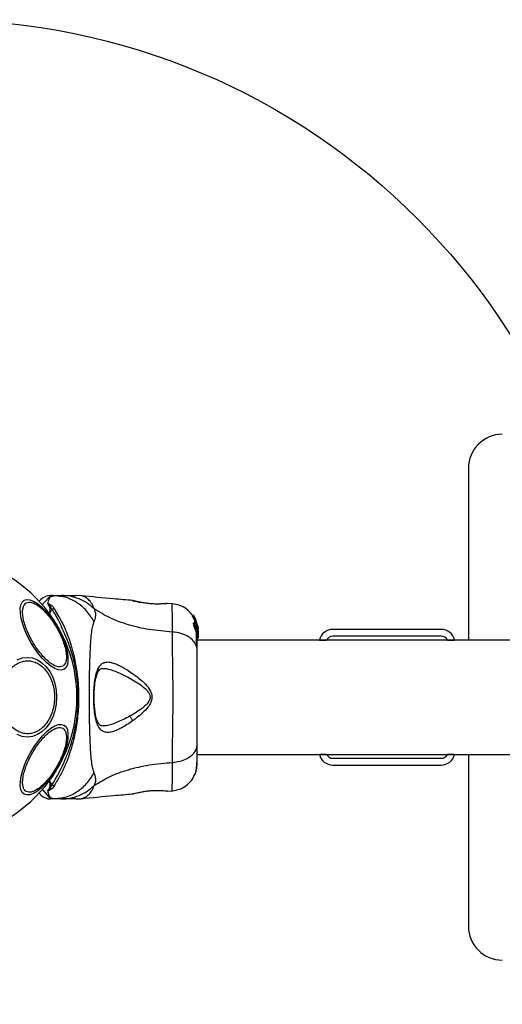
# Model space of a CAD drawing. Units: millimetres. Extents: x 17536 to 21419, y 42413 to 45574.
# Drawn here: x 19103 to 19245, y 43903 to 44193 of the extents above; entities that cross this region are included whole.
import ezdxf

# ---------------------------------------------------------------- set-up
doc = ezdxf.new("R2010")
doc.units = ezdxf.units.MM
doc.header["$LTSCALE"] = 200
doc.layers.add('OTWORY_MONTAŻOWE', color=1, linetype='Continuous')

msp = doc.modelspace()

# ---------------------------------------------------------------- linework, layer by layer
at = {"color": 7, "linetype": 'Continuous', "lineweight": 25}
for p, q in [((19112.27, 44023.2), (19111.7, 44023.2)), ((19112.27, 44023.2), (19114.89, 44023.2)), ((19120.78, 44023.11), (19119.13, 44023.2)), ((19135.86, 44021.69), (19135.93, 44021.67)), ((19135.99, 44021.66), (19135.86, 44021.69)), ((19145.68, 44020.79), (19145.86, 44020.81)), ((19146.05, 44020.85), (19146.04, 44020.85)), ((19146.23, 44020.85), (19146.04, 44020.85)), ((19147.66, 44020.75), (19146.23, 44020.86)), ((19153.91, 44017.28), (19153.55, 44017.28)), ((19153.55, 44017.28), (19153.55, 44017.28)), ((19153.57, 44017.07), (19153.55, 44017.28)), ((19153.55, 44017.28), (19153.91, 44017.28)), ((19153.94, 44017.07), (19153.57, 44017.07)), ((19153.91, 44017.28), (19153.94, 44017.07)), ((19154.32, 44015.17), (19153.95, 44015.17)), ((19154.28, 44016.67), (19153.97, 44017.19)), ((19154.21, 44015.39), (19154.25, 44015.5)), ((19154.55, 44015.39), (19154.21, 44015.39)), ((19154.38, 44015.35), (19154.24, 44015.69)), ((19154.24, 44015.69), (19154.58, 44015.69)), ((19154.59, 44015.5), (19154.25, 44015.5)), ((19154.25, 44015.5), (19154.25, 44015.5)), ((19154.25, 44015.5), (19154.59, 44015.5)), ((19154.25, 44015.28), (19154.59, 44015.28)), ((19154.36, 44016.38), (19154.34, 44016.55)), ((19154.52, 44016.21), (19154.37, 44016.44)), ((19154.37, 44016.44), (19154.37, 44016.43)), ((19154.61, 44015.93), (19154.54, 44015.93)), ((19154.59, 44015.5), (19154.55, 44015.39)), ((19154.65, 44015.86), (19154.57, 44016.09)), ((19154.58, 44015.69), (19154.83, 44014.87)), ((19154.59, 44015.5), (19154.59, 44015.5)), ((19154.59, 44015.28), (19155.12, 44013.54)), ((19154.6, 44015.9), (19154.61, 44015.91)), ((19155.12, 44014.09), (19154.62, 44015.74)), ((19155.12, 44013.78), (19154.63, 44015.41)), ((19155.15, 44014.06), (19155.12, 44014.32)), ((19155.14, 44014.22), (19155.12, 44014.31)), ((19155.12, 44014.27), (19155.18, 44013.91)), ((19155.25, 44013.1), (19155.12, 44014.09)), ((19155.12, 44013.54), (19155.12, 44013.78)), ((19155.27, 44012.24), (19155.12, 44013.78)), ((19155.12, 44013.54), (19155.16, 44013.11)), ((19155.12, 44013.39), (19155.12, 44013.02)), ((19155.12, 44012.49), (19155.12, 44012.06)), ((19155.21, 44013.76), (19155.14, 44014.22)), ((19155.25, 44012.17), (19155.27, 44011.99)), ((19155.27, 44012.74), (19155.27, 44012.4)), ((19155.27, 44012.24), (19155.27, 44011.99)), ((19226.92, 44013.2), (19194.92, 44013.2)), ((19154.95, 44011.47), (19155.26, 44011.47)), ((19155.27, 44010.71), (19154.97, 44010.71)), ((19154.97, 44010.63), (19155.27, 44010.63)), ((19800.87, 44010.05), (19154.97, 44010.05)), ((19155.27, 44011.99), (19155.27, 44010.71)), ((19155.27, 44010.63), (19155.27, 44010.71)), ((19191.01, 44010.05), (19193.11, 44010.05)), ((19226.92, 44011.2), (19194.92, 44011.2)), ((19228.73, 44010.05), (19230.83, 44010.05)), ((19154.97, 43976.35), (19801.13, 43976.35)), ((19193.11, 43976.35), (19191.01, 43976.35)), ((19194.92, 43975.2), (19226.92, 43975.2)), ((19230.83, 43976.35), (19228.73, 43976.35)), ((19194.92, 43973.2), (19226.92, 43973.2)), ((19146.24, 43965.54), (19147.66, 43965.65)), ((19112.27, 43963.2), (19111.7, 43963.2)), ((19114.89, 43963.2), (19112.27, 43963.2)), ((19113.19, 43963.33), (19113.92, 43963.32)), ((19119.13, 43963.2), (19120.78, 43963.29)), ((19135.99, 43964.74), (19135.86, 43964.71)), ((19146.23, 43965.54), (19146.04, 43965.55))]:
    msp.add_line(p, q, dxfattribs=at)
at = {"color": 1, "linetype": 'Continuous', "lineweight": 25}
for p, q in [((19146.16, 44020.85), (19146.23, 44020.85)), ((19154.42, 44016.21), (19154.52, 44016.21)), ((19154.47, 44016.09), (19154.57, 44016.09))]:
    msp.add_line(p, q, dxfattribs=at)
at = {"color": 7, "linetype": 'Continuous', "lineweight": 25, "flags": 128}
for points in [[(19103.93, 44021.78), (19104.7, 44022.02), (19105.62, 44021.94), (19106.67, 44021.54), (19107.81, 44020.85), (19109.01, 44019.87), (19110.24, 44018.64), (19111.46, 44017.2), (19112.62, 44015.59), (19113.7, 44013.86), (19114.66, 44012.06), (19115.47, 44010.24), (19116.11, 44008.47), (19116.56, 44006.79), (19116.81, 44005.26), (19116.84, 44003.92), (19116.66, 44002.82), (19116.27, 44001.98), (19115.68, 44001.44), (19114.91, 44001.2), (19113.99, 44001.28), (19112.95, 44001.68), (19111.8, 44002.37), (19110.6, 44003.35), (19109.37, 44004.58), (19108.16, 44006.02), (19106.99, 44007.63), (19105.91, 44009.36), (19104.95, 44011.16), (19104.14, 44012.98), (19103.5, 44014.75), (19103.05, 44016.43), (19102.81, 44017.96), (19102.77, 44019.3), (19102.96, 44020.4), (19103.35, 44021.24), (19103.93, 44021.78)], [(19101.88, 44004.24), (19103.34, 44004.77), (19104.84, 44004.94), (19106.35, 44004.77), (19107.81, 44004.24), (19109.17, 44003.37), (19110.41, 44002.2), (19111.48, 44000.75), (19112.34, 43999.07), (19112.98, 43997.22), (19113.37, 43995.24), (19113.5, 43993.2), (19113.37, 43991.16), (19112.98, 43989.18), (19112.34, 43987.33), (19111.48, 43985.65), (19110.41, 43984.2), (19109.17, 43983.03), (19107.81, 43982.16), (19106.35, 43981.63), (19104.84, 43981.45), (19103.34, 43981.63), (19101.88, 43982.16)], [(19115.68, 43984.96), (19116.27, 43984.42), (19116.66, 43983.58), (19116.84, 43982.47), (19116.81, 43981.14), (19116.56, 43979.61), (19116.11, 43977.93), (19115.47, 43976.16), (19114.66, 43974.34), (19113.7, 43972.54), (19112.62, 43970.81), (19111.46, 43969.2), (19110.24, 43967.76), (19109.01, 43966.53), (19107.81, 43965.55), (19106.67, 43964.86), (19105.62, 43964.46), (19104.7, 43964.38), (19103.93, 43964.62), (19103.35, 43965.16), (19102.96, 43966), (19102.77, 43967.1), (19102.81, 43968.44), (19103.05, 43969.97), (19103.5, 43971.65), (19104.14, 43973.42), (19104.95, 43975.24), (19105.91, 43977.04), (19106.99, 43978.77), (19108.16, 43980.38), (19109.37, 43981.82), (19110.6, 43983.05), (19111.8, 43984.03), (19112.95, 43984.72), (19113.99, 43985.12), (19114.91, 43985.2), (19115.68, 43984.96)]]:
    msp.add_lwpolyline(points, dxfattribs=at)
at = {"color": 1, "linetype": 'Continuous', "lineweight": 25, "flags": 128}
for points in [[(19111.7, 44023.2), (19111.7, 44023.2), (19111.55, 44023.03), (19111.13, 44022.54), (19110.21, 44021.48), (19109.18, 44020.3)], [(19109.2, 43966.08), (19110.2, 43964.92), (19111.13, 43963.86), (19111.55, 43963.37), (19111.7, 43963.2), (19111.7, 43963.2), (19111.7, 43963.2)]]:
    msp.add_lwpolyline(points, dxfattribs=at)
at = {"color": 7, "linetype": 'Continuous', "lineweight": 25}
for centre, radius, start, end in [((19244.92, 44060.7), 10, 90, 180), ((19077.92, 43993.2), 41.55, 270, 90), ((19111.7, 44019.2), 4, 90, 135), ((19112.22, 44037.27), 18.05, 269.2982, 271.9897), ((19194.92, 44009.2), 4, 90, 167.7311), ((19226.92, 44009.2), 4, 12.2689, 90), ((19194.92, 44009.2), 2, 90, 154.8493), ((19226.92, 44009.2), 2, 25.1507, 90), ((19194.92, 43977.2), 4, 192.2689, 270), ((19194.92, 43977.2), 2, 205.1507, 270), ((19226.92, 43977.2), 4, 270, 347.7311), ((19226.92, 43977.2), 2, 270, 334.8493), ((19112.23, 43949.12), 18.05, 88.0188, 90.7105), ((19111.7, 43967.2), 4, 225, 270), ((19244.92, 43925.7), 10, 180, 270)]:
    msp.add_arc(centre, radius, start, end, dxfattribs=at)
for points, knots in [([(19234.92, 44060.7), (19234.92, 44060.59), (19234.92, 44060.36), (19234.92, 44058.57), (19234.92, 44055.74), (19234.92, 44051.82), (19234.92, 44046.9), (19234.92, 44041.07), (19234.92, 44034.41), (19234.92, 44027.05), (19234.92, 44019.09), (19234.92, 44013.35), (19234.92, 44010.26), (19234.92, 44010.05)], [0, 0, 0, 0, 0.099289, 0.198577, 0.297866, 0.397156, 0.496445, 0.595733, 0.695022, 0.79431, 0.893599, 0.992888, 1, 1, 1, 1]), ([(19115.3, 44002.36), (19115.06, 44002.26), (19114.58, 44002.07), (19113.62, 44002.2), (19112.48, 44002.69), (19111.21, 44003.58), (19109.89, 44004.8), (19108.59, 44006.28), (19107.4, 44007.9), (19106.34, 44009.61), (19105.39, 44011.38), (19104.58, 44013.23), (19103.95, 44015.09), (19103.55, 44016.84), (19103.42, 44018.38), (19103.57, 44019.61), (19103.93, 44020.51), (19104.34, 44020.84), (19104.54, 44020.99)], [0, 0, 0, 0, 0.058258, 0.120005, 0.184321, 0.25, 0.31568, 0.379994, 0.441742, 0.5, 0.558258, 0.620006, 0.68432, 0.75, 0.815679, 0.879995, 0.941741, 1, 1, 1, 1]), ([(19104.54, 44020.99), (19104.78, 44021.09), (19105.26, 44021.28), (19106.22, 44021.15), (19107.36, 44020.66), (19108.63, 44019.77), (19109.95, 44018.55), (19111.25, 44017.07), (19112.44, 44015.45), (19113.51, 44013.75), (19114.45, 44011.97), (19115.26, 44010.13), (19115.89, 44008.26), (19116.29, 44006.51), (19116.42, 44004.97), (19116.28, 44003.74), (19115.91, 44002.84), (19115.5, 44002.52), (19115.3, 44002.36)], [0, 0, 0, 0, 0.058259, 0.120005, 0.184319, 0.25, 0.315679, 0.379994, 0.441742, 0.5, 0.558258, 0.620006, 0.684322, 0.75, 0.815681, 0.879995, 0.941741, 1, 1, 1, 1]), ([(19108.23, 44021.38), (19108.25, 44021.41), (19108.51, 44021.67), (19108.77, 44021.93), (19108.83, 44021.99), (19108.87, 44022.03)], [0, 0, 0, 0, 0.051859, 0.520957, 1, 1, 1, 1]), ([(19112.28, 44023.2), (19112.27, 44023.2), (19112.15, 44023.2), (19111.94, 44022.95), (19111.09, 44022.13), (19110.95, 44021.27), (19110.88, 44020.83)], [0, 0, 0, 0, 0.01046, 0.398226, 0.696688, 1, 1, 1, 1]), ([(19110.88, 44020.83), (19110.89, 44020.84), (19110.91, 44020.84), (19110.95, 44020.84), (19111.25, 44020.77), (19111.68, 44020.5), (19112.41, 44020), (19112.69, 44019.52), (19112.85, 44019.23)], [0, 0, 0, 0, 0.006551, 0.014897, 0.034882, 0.263479, 0.568361, 1, 1, 1, 1]), ([(19110.97, 44020.67), (19110.97, 44020.68), (19110.95, 44020.71), (19110.92, 44020.75), (19110.89, 44020.79), (19110.88, 44020.82), (19110.88, 44020.83)], [0, 0, 0, 0, 0.182236, 0.510552, 0.782631, 1, 1, 1, 1]), ([(19112, 44019.22), (19111.96, 44019.36), (19111.79, 44019.9), (19111.36, 44020.41), (19110.99, 44020.75), (19110.93, 44020.8), (19110.92, 44020.8), (19110.91, 44020.81), (19110.91, 44020.81), (19110.91, 44020.81), (19110.9, 44020.81), (19110.9, 44020.81), (19110.9, 44020.81), (19110.9, 44020.81), (19110.9, 44020.81), (19110.9, 44020.8), (19110.91, 44020.77), (19110.94, 44020.73), (19110.96, 44020.69), (19110.97, 44020.67)], [0, 0, 0, 0, 0.206538, 0.815087, 0.89072, 0.900162, 0.904886, 0.907265, 0.908002, 0.908367, 0.908664, 0.908894, 0.90913, 0.909464, 0.910123, 0.91263, 0.922536, 0.961963, 1, 1, 1, 1]), ([(19113.92, 44023.08), (19113.52, 44023.09), (19112.81, 44023.12), (19112.14, 44022.94), (19111.85, 44022.86)], [0, 0, 0, 0, 0.549317, 1, 1, 1, 1]), ([(19114.07, 44023.07), (19113.59, 44023.09), (19113.05, 44023.11), (19112.55, 44022.98), (19112.49, 44022.97)], [0, 0, 0, 0, 0.88945, 1, 1, 1, 1]), ([(19124.59, 44019.21), (19123.91, 44019.81), (19122.54, 44021), (19120.13, 44022.24), (19117.56, 44023.05), (19115.78, 44023.15), (19114.89, 44023.2)], [0, 0, 0, 0, 0.249997, 0.49999, 0.749973, 1, 1, 1, 1]), ([(19114.89, 44023.2), (19115.24, 44023.2), (19115.92, 44023.2), (19116.87, 44023.2), (19117.68, 44023.2), (19118.33, 44023.2), (19118.78, 44023.2), (19119.07, 44023.2), (19119.11, 44023.2), (19119.13, 44023.2)], [0, 0, 0, 0, 0.144556, 0.287013, 0.430694, 0.571331, 0.714225, 0.856984, 1, 1, 1, 1]), ([(19135.86, 44021.71), (19134.01, 44021.86), (19128.97, 44022.26), (19123.93, 44022.78), (19120.75, 44023.11)], [0, 0, 0, 0, 0.367189, 1, 1, 1, 1]), ([(19136.7, 44021.44), (19136.66, 44021.46), (19136.38, 44021.6), (19136.15, 44021.63), (19135.97, 44021.66)], [0, 0, 0, 0, 0.15597, 1, 1, 1, 1]), ([(19136.01, 44021.65), (19136.01, 44021.65), (19136.06, 44021.64), (19136.43, 44021.55), (19137.1, 44021.39), (19137.75, 44021.26), (19138.07, 44021.2)], [0, 0, 0, 0, 0.003291, 0.337356, 0.669383, 1, 1, 1, 1]), ([(19146.23, 44020.85), (19146.2, 44020.85), (19146.12, 44020.84), (19145.54, 44020.77), (19144.63, 44020.69), (19143.46, 44020.65), (19142.11, 44020.67), (19140.68, 44020.79), (19139.28, 44020.97), (19138.47, 44021.12), (19138.07, 44021.2)], [0, 0, 0, 0, 0.127955, 0.255251, 0.381051, 0.50547, 0.628553, 0.751812, 0.875623, 1, 1, 1, 1]), ([(19145.7, 44020.76), (19145.72, 44020.77), (19145.8, 44020.82), (19145.88, 44020.83), (19145.94, 44020.84)], [0, 0, 0, 0, 0.166118, 1, 1, 1, 1]), ([(19111.19, 44017.59), (19111.2, 44017.59), (19111.42, 44018.07), (19111.7, 44018.87), (19111.46, 44019.88), (19111.16, 44020.4), (19110.98, 44020.65), (19110.97, 44020.67)], [0, 0, 0, 0, 0.004374, 0.404322, 0.693964, 0.984757, 1, 1, 1, 1]), ([(19112, 44019.22), (19112, 44019.18), (19111.93, 44018.67), (19111.59, 44018.11), (19111.2, 44017.59), (19111.19, 44017.59)], [0, 0, 0, 0, 0.088076, 0.991407, 1, 1, 1, 1]), ([(19112, 43967.18), (19112.49, 43967.95), (19113.42, 43969.4), (19114.8, 43972.12), (19116.19, 43975.07), (19117.45, 43978.37), (19118.7, 43982.53), (19119.65, 43987.57), (19120.02, 43993.42), (19119.59, 43999.3), (19118.54, 44004.56), (19117.11, 44009.03), (19115.56, 44012.72), (19114.01, 44015.96), (19112.9, 44018.03), (19112.16, 44019.01), (19112, 44019.22)], [0, 0, 0, 0, 0.068583, 0.12896, 0.189382, 0.251626, 0.313912, 0.408462, 0.503109, 0.599449, 0.695674, 0.766616, 0.837482, 0.908806, 0.980278, 1, 1, 1, 1]), ([(19112.85, 44019.23), (19113.01, 44018.89), (19113.48, 44017.94), (19114.67, 44016.08), (19116.22, 44013.02), (19117.63, 44009.15), (19118.83, 44004.57), (19119.58, 44000.23), (19120.01, 43995.48), (19120, 43990.38), (19119.45, 43985.05), (19118.41, 43980.02), (19117.04, 43975.58), (19115.53, 43971.78), (19113.85, 43969.03), (19113.13, 43967.68), (19112.85, 43967.17)], [0, 0, 0, 0, 0.031026, 0.087118, 0.143273, 0.236716, 0.311426, 0.386197, 0.456002, 0.546088, 0.636133, 0.720032, 0.803825, 0.878732, 0.9536, 1, 1, 1, 1]), ([(19124.55, 44015.48), (19124.74, 44015.95), (19124.97, 44016.56), (19125.04, 44017.41), (19125.02, 44017.91), (19124.92, 44018.51), (19124.71, 44018.96), (19124.59, 44019.21)], [0, 0, 0, 0, 0.436851, 0.556225, 0.683651, 0.825124, 1, 1, 1, 1]), ([(19147.65, 44012.42), (19145.35, 44012.61), (19140.92, 44012.99), (19134.71, 44014.41), (19129.16, 44016.41), (19126.11, 44018.28), (19124.59, 44019.21)], [0, 0, 0, 0, 0.272404, 0.525015, 0.764832, 1, 1, 1, 1]), ([(19153.53, 44017.26), (19153.46, 44017.39), (19153.04, 44018.17), (19151.76, 44019.26), (19149.81, 44020.4), (19148.32, 44020.63), (19147.58, 44020.75)], [0, 0, 0, 0, 0.060782, 0.373936, 0.687018, 1, 1, 1, 1]), ([(19124.55, 43970.92), (19124.41, 43971.33), (19124.11, 43972.17), (19123.84, 43974.01), (19123.61, 43976.32), (19123.44, 43979.09), (19123.32, 43982.24), (19123.23, 43985.71), (19123.18, 43989.4), (19123.17, 43993.2), (19123.18, 43997), (19123.23, 44000.69), (19123.32, 44004.16), (19123.44, 44007.31), (19123.61, 44010.08), (19123.84, 44012.38), (19124.11, 44014.23), (19124.41, 44015.07), (19124.55, 44015.48)], [0, 0, 0, 0, 0.0557072, 0.1156218, 0.177748, 0.2412672, 0.3054563, 0.3701681, 0.435004, 0.4999898, 0.5649687, 0.6298613, 0.6945256, 0.7587532, 0.8222533, 0.884379, 0.9442947, 1, 1, 1, 1]), ([(19154.24, 44015.69), (19154.17, 44015.84), (19154.02, 44016.16), (19153.8, 44016.58), (19153.63, 44016.9), (19153.57, 44017.04), (19153.57, 44017.07), (19153.57, 44017.07)], [0, 0, 0, 0, 0.246105, 0.492228, 0.733739, 0.944461, 1, 1, 1, 1]), ([(19154.95, 44011.5), (19154.95, 44011.5), (19154.94, 44011.48), (19154.89, 44011.7), (19154.78, 44012.11), (19154.61, 44012.66), (19154.39, 44013.27), (19154.16, 44013.89), (19153.96, 44014.46), (19153.86, 44014.89), (19153.85, 44015.14), (19153.92, 44015.16), (19153.95, 44015.16)], [0, 0, 0, 0, 0.058783, 0.169052, 0.277273, 0.382957, 0.48942, 0.599349, 0.710615, 0.816637, 0.914508, 1, 1, 1, 1]), ([(19153.91, 44017.28), (19153.91, 44017.28), (19153.91, 44017.28), (19153.92, 44017.27), (19153.93, 44017.26), (19153.95, 44017.23), (19153.96, 44017.21), (19153.97, 44017.2), (19153.97, 44017.19)], [0, 0, 0, 0, 0.171186, 0.342944, 0.5221348, 0.7277903, 0.9663211, 1, 1, 1, 1]), ([(19154.58, 44015.69), (19154.51, 44015.84), (19154.37, 44016.15), (19154.16, 44016.57), (19154, 44016.9), (19153.94, 44017.04), (19153.94, 44017.07), (19153.94, 44017.07)], [0, 0, 0, 0, 0.243183, 0.486368, 0.725683, 0.937654, 1, 1, 1, 1]), ([(19154.25, 44015.28), (19154.24, 44015.29), (19154.23, 44015.31), (19154.22, 44015.35), (19154.21, 44015.37), (19154.21, 44015.39), (19154.21, 44015.39), (19154.21, 44015.39)], [0, 0, 0, 0, 0.24331, 0.487293, 0.715744, 0.921635, 1, 1, 1, 1]), ([(19155.12, 44012.06), (19155.08, 44012.23), (19154.99, 44012.56), (19154.79, 44013.17), (19154.58, 44013.8), (19154.38, 44014.38), (19154.26, 44014.83), (19154.24, 44015.11), (19154.31, 44015.2), (19154.45, 44015.11), (19154.66, 44014.83), (19154.88, 44014.35), (19155.03, 44013.83), (19155.1, 44013.5), (19155.12, 44013.39)], [0, 0, 0, 0, 0.086231, 0.172446, 0.259806, 0.348878, 0.435621, 0.516866, 0.595539, 0.677817, 0.767621, 0.863278, 0.957375, 1, 1, 1, 1]), ([(19154.28, 44016.67), (19154.29, 44016.65), (19154.3, 44016.63), (19154.32, 44016.59), (19154.33, 44016.57), (19154.33, 44016.56), (19154.34, 44016.56), (19154.34, 44016.55)], [0, 0, 0, 0, 0.252991, 0.506722, 0.743203, 0.950875, 1, 1, 1, 1]), ([(19154.62, 44015.74), (19154.59, 44015.81), (19154.53, 44015.95), (19154.45, 44016.15), (19154.39, 44016.29), (19154.36, 44016.36), (19154.36, 44016.37), (19154.36, 44016.38)], [0, 0, 0, 0, 0.2418818, 0.483963, 0.7179739, 0.9300066, 1, 1, 1, 1]), ([(19154.57, 44016.09), (19154.57, 44016.1), (19154.56, 44016.13), (19154.54, 44016.16), (19154.53, 44016.19), (19154.52, 44016.2), (19154.52, 44016.21), (19154.52, 44016.21)], [0, 0, 0, 0, 0.237449, 0.475119, 0.705898, 0.917903, 1, 1, 1, 1]), ([(19154.59, 44015.28), (19154.59, 44015.29), (19154.58, 44015.31), (19154.56, 44015.35), (19154.56, 44015.37), (19154.55, 44015.39), (19154.55, 44015.39), (19154.55, 44015.39)], [0, 0, 0, 0, 0.2409598, 0.4825377, 0.7101947, 0.9182516, 1, 1, 1, 1]), ([(19154.59, 44015.5), (19154.59, 44015.5), (19154.6, 44015.49), (19154.61, 44015.47), (19154.62, 44015.44), (19154.63, 44015.42), (19154.63, 44015.41)], [0, 0, 0, 0, 0.237236, 0.483864, 0.7506, 1, 1, 1, 1]), ([(19154.64, 44015.79), (19154.64, 44015.8), (19154.63, 44015.82), (19154.62, 44015.86), (19154.61, 44015.88), (19154.6, 44015.89), (19154.6, 44015.9), (19154.6, 44015.9)], [0, 0, 0, 0, 0.250166, 0.500642, 0.741537, 0.963571, 1, 1, 1, 1]), ([(19147.65, 43973.98), (19147.65, 43975.33), (19147.66, 43978.03), (19147.74, 43982.78), (19147.82, 43987.86), (19147.85, 43993.19), (19147.82, 43998.52), (19147.74, 44003.6), (19147.66, 44008.36), (19147.65, 44011.06), (19147.65, 44012.42)], [0, 0, 0, 0, 0.124445, 0.248457, 0.373453, 0.499821, 0.626066, 0.750998, 0.875313, 1, 1, 1, 1]), ([(19154.97, 44007), (19154.91, 44007.5), (19154.78, 44008.5), (19153.85, 44009.9), (19152.34, 44011.13), (19150.23, 44012.1), (19148.51, 44012.31), (19147.65, 44012.42)], [0, 0, 0, 0, 0.186757, 0.373538, 0.560284, 0.780199, 1, 1, 1, 1]), ([(19155.12, 44012.49), (19155.1, 44012.55), (19155.07, 44012.67), (19155.01, 44012.91), (19154.94, 44013.16), (19154.87, 44013.42), (19154.79, 44013.68), (19154.73, 44013.91), (19154.68, 44014.12), (19154.66, 44014.27), (19154.67, 44014.3), (19154.68, 44014.32)], [0, 0, 0, 0, 0.112543, 0.22523, 0.336319, 0.450618, 0.565036, 0.676126, 0.788897, 0.900713, 1, 1, 1, 1]), ([(19154.68, 44014.32), (19154.68, 44014.32), (19154.69, 44014.33), (19154.72, 44014.31), (19154.79, 44014.19), (19154.87, 44014.01), (19154.95, 44013.79), (19155.02, 44013.54), (19155.08, 44013.28), (19155.11, 44013.11), (19155.12, 44013.02)], [0, 0, 0, 0, 0.0156872, 0.1560064, 0.2956203, 0.4364647, 0.5763984, 0.7181947, 0.8603651, 1, 1, 1, 1]), ([(19154.83, 44008), (19154.8, 44009.05), (19154.77, 44010.71), (19154.72, 44011.86), (19154.7, 44012.28)], [0, 0, 0, 0, 0.633119, 1, 1, 1, 1]), ([(19155.12, 44013.39), (19155.15, 44013.2), (19155.22, 44012.8), (19155.25, 44012.26), (19155.26, 44011.81), (19155.26, 44011.65), (19155.26, 44011.57)], [0, 0, 0, 0, 0.246351, 0.492654, 0.741255, 1, 1, 1, 1]), ([(19155.12, 44012.49), (19155.13, 44012.45), (19155.15, 44012.37), (19155.17, 44012.32), (19155.19, 44012.32), (19155.19, 44012.38), (19155.18, 44012.49), (19155.17, 44012.69), (19155.14, 44012.89), (19155.12, 44013.02)], [0, 0, 0, 0, 0.126956, 0.25004, 0.375634, 0.500866, 0.623564, 0.750515, 1, 1, 1, 1]), ([(19155.18, 44013.91), (19155.19, 44013.83), (19155.21, 44013.67), (19155.23, 44013.47), (19155.24, 44013.38), (19155.24, 44013.35)], [0, 0, 0, 0, 0.400501, 0.801122, 1, 1, 1, 1]), ([(19154.97, 44007), (19154.97, 44008.09), (19154.97, 44010.02), (19154.97, 44011.04), (19154.97, 44011.47)], [0, 0, 0, 0, 0.569199, 1, 1, 1, 1]), ([(19155.26, 44011.48), (19155.26, 44011.48), (19155.25, 44011.44), (19155.23, 44011.58), (19155.18, 44011.82), (19155.13, 44012.01), (19155.12, 44012.06)], [0, 0, 0, 0, 0.025432, 0.450671, 0.874345, 1, 1, 1, 1]), ([(19154.97, 43979.4), (19154.97, 43980.38), (19154.97, 43982.33), (19154.97, 43985.74), (19154.97, 43989.39), (19154.97, 43993.19), (19154.97, 43996.99), (19154.97, 44000.64), (19154.97, 44004.07), (19154.97, 44006.02), (19154.97, 44007)], [0, 0, 0, 0, 0.124907, 0.249843, 0.374593, 0.499792, 0.624956, 0.749662, 0.874776, 1, 1, 1, 1]), ([(19097.01, 43993.2), (19097.04, 43993.85), (19097.09, 43995.21), (19097.53, 43997.21), (19098.26, 43999.14), (19099.29, 44000.86), (19100.56, 44002.26), (19101.98, 44003.25), (19103.46, 44003.83), (19104.94, 44004.02), (19106.42, 44003.83), (19107.9, 44003.25), (19109.32, 44002.26), (19110.59, 44000.86), (19111.62, 43999.14), (19112.35, 43997.21), (19112.79, 43995.21), (19112.85, 43993.85), (19112.87, 43993.2)], [0, 0, 0, 0, 0.058258, 0.120006, 0.18432, 0.25, 0.315679, 0.379995, 0.441741, 0.500001, 0.558258, 0.620005, 0.68432, 0.75, 0.815679, 0.879995, 0.941742, 1, 1, 1, 1]), ([(19125.73, 44001.62), (19125.97, 44002.02), (19126.44, 44002.83), (19127.39, 44003.46), (19128.54, 44003.65), (19129.86, 44003.43), (19131.33, 44002.89), (19133.44, 44001.83), (19135.72, 44000.38), (19137.98, 43998.64), (19139.64, 43997.14), (19140.89, 43995.64), (19141.55, 43994.18), (19141.69, 43992.93), (19141.36, 43991.73), (19140.59, 43990.34), (19138.78, 43988.36), (19137.05, 43987.07), (19135.91, 43986.21)], [0, 0, 0, 0, 0.0633441, 0.1259105, 0.1875324, 0.2486852, 0.3095885, 0.3704354, 0.4926393, 0.5545353, 0.6172378, 0.6808782, 0.7137112, 0.747114, 0.780324, 0.8128002, 0.8763114, 1, 1, 1, 1]), ([(19135.91, 43986.21), (19134.78, 43985.47), (19133.09, 43984.35), (19131.01, 43983.37), (19129.56, 43982.88), (19128.27, 43982.75), (19127.17, 43983.04), (19126.26, 43983.78), (19125.56, 43985.03), (19125.03, 43986.7), (19124.68, 43988.75), (19124.48, 43991.05), (19124.42, 43993.47), (19124.51, 43995.88), (19124.75, 43998.13), (19125.13, 44000.12), (19125.53, 44001.12), (19125.73, 44001.62)], [0, 0, 0, 0, 0.120713, 0.18109, 0.241444, 0.302104, 0.363417, 0.425329, 0.48816, 0.551652, 0.615588, 0.679842, 0.744236, 0.808708, 0.872893, 0.936674, 1, 1, 1, 1]), ([(19127.2, 43984.7), (19126.98, 43984.72), (19126.6, 43984.75), (19126.26, 43984.98), (19125.95, 43985.33), (19125.58, 43985.98), (19125.24, 43986.93), (19124.99, 43988.03), (19124.8, 43989.18), (19124.64, 43990.66), (19124.55, 43992.47), (19124.55, 43994.57), (19124.71, 43996.81), (19125.05, 43999.02), (19125.5, 44000.11), (19125.74, 44000.68)], [0, 0, 0, 0, 0.090721, 0.15862, 0.205495, 0.271599, 0.351197, 0.396989, 0.452373, 0.518534, 0.595291, 0.682473, 0.779493, 0.885449, 1, 1, 1, 1]), ([(19125.74, 44000.68), (19125.91, 44000.98), (19126.25, 44001.57), (19126.85, 44001.66), (19127.14, 44001.7)], [0, 0, 0, 0, 0.502421, 1, 1, 1, 1]), ([(19133.88, 43999.43), (19135.2, 43998.72), (19137.18, 43997.66), (19139.39, 43996), (19140.46, 43994.87), (19140.94, 43994.02), (19141.07, 43993.28), (19141, 43992.53), (19140.37, 43991.31), (19138.3, 43989.46), (19136.34, 43988.33), (19135.02, 43987.57)], [0, 0, 0, 0, 0.256109, 0.382686, 0.444347, 0.503925, 0.533512, 0.561905, 0.621201, 0.745208, 1, 1, 1, 1]), ([(19112.87, 43993.2), (19112.85, 43992.54), (19112.79, 43991.19), (19112.35, 43989.19), (19111.62, 43987.26), (19110.59, 43985.54), (19109.32, 43984.14), (19107.9, 43983.14), (19106.42, 43982.57), (19104.94, 43982.38), (19103.46, 43982.57), (19101.98, 43983.14), (19100.56, 43984.14), (19099.29, 43985.54), (19098.26, 43987.26), (19097.53, 43989.19), (19097.09, 43991.19), (19097.04, 43992.54), (19097.01, 43993.2)], [0, 0, 0, 0, 0.058258, 0.120005, 0.184321, 0.25, 0.31568, 0.379995, 0.441742, 0.499999, 0.558259, 0.620005, 0.684321, 0.75, 0.81568, 0.879994, 0.941742, 1, 1, 1, 1]), ([(19135.91, 43986.21), (19135.86, 43986.33), (19135.77, 43986.58), (19135.55, 43986.95), (19135.3, 43987.3), (19135.11, 43987.48), (19135.02, 43987.57)], [0, 0, 0, 0, 0.249988, 0.499976, 0.749994, 1, 1, 1, 1]), ([(19104.54, 43965.41), (19104.34, 43965.56), (19103.93, 43965.88), (19103.57, 43966.79), (19103.42, 43968.01), (19103.55, 43969.55), (19103.95, 43971.31), (19104.58, 43973.17), (19105.39, 43975.02), (19106.34, 43976.79), (19107.4, 43978.5), (19108.59, 43980.12), (19109.89, 43981.6), (19111.21, 43982.82), (19112.48, 43983.7), (19113.62, 43984.19), (19114.58, 43984.33), (19115.06, 43984.13), (19115.3, 43984.04)], [0, 0, 0, 0, 0.058259, 0.120005, 0.184321, 0.25, 0.31568, 0.379994, 0.441742, 0.5, 0.558258, 0.620006, 0.68432, 0.75, 0.815679, 0.879995, 0.941742, 1, 1, 1, 1]), ([(19115.3, 43984.04), (19115.5, 43983.88), (19115.91, 43983.56), (19116.28, 43982.66), (19116.42, 43981.43), (19116.29, 43979.89), (19115.89, 43978.13), (19115.26, 43976.27), (19114.45, 43974.43), (19113.51, 43972.65), (19112.44, 43970.95), (19111.25, 43969.32), (19109.95, 43967.85), (19108.63, 43966.62), (19107.36, 43965.74), (19106.22, 43965.25), (19105.26, 43965.12), (19104.78, 43965.31), (19104.54, 43965.41)], [0, 0, 0, 0, 0.058259, 0.120005, 0.184319, 0.25, 0.315678, 0.379994, 0.441742, 0.5, 0.558258, 0.620006, 0.684321, 0.75, 0.815681, 0.879995, 0.941741, 1, 1, 1, 1]), ([(19147.65, 43973.98), (19148.38, 43974.06), (19149.84, 43974.23), (19151.81, 43974.99), (19153.49, 43976.11), (19154.71, 43977.62), (19154.88, 43978.81), (19154.97, 43979.4)], [0, 0, 0, 0, 0.186726, 0.373509, 0.560348, 0.780155, 1, 1, 1, 1]), ([(19154.97, 43974), (19154.97, 43974.32), (19154.97, 43974.97), (19154.97, 43976.82), (19154.97, 43978.54), (19154.97, 43979.4)], [0, 0, 0, 0, 0.333508, 0.666502, 1, 1, 1, 1]), ([(19154.42, 43970.72), (19154.5, 43971), (19154.67, 43971.55), (19154.83, 43972.99), (19154.94, 43974.57), (19154.95, 43975.84), (19154.96, 43976.35)], [0, 0, 0, 0, 0.2822494, 0.555731, 0.8189404, 1, 1, 1, 1]), ([(19234.92, 43976.35), (19234.92, 43976.14), (19234.92, 43973.05), (19234.92, 43967.31), (19234.92, 43959.35), (19234.92, 43951.99), (19234.92, 43945.33), (19234.92, 43939.49), (19234.92, 43934.58), (19234.92, 43930.65), (19234.92, 43927.83), (19234.92, 43926.03), (19234.92, 43925.81), (19234.92, 43925.7)], [0, 0, 0, 0, 0.007112, 0.106401, 0.20569, 0.304978, 0.404267, 0.503555, 0.602844, 0.702134, 0.801423, 0.900711, 1, 1, 1, 1]), ([(19124.59, 43967.18), (19126.11, 43968.11), (19129.16, 43969.99), (19134.71, 43971.98), (19140.92, 43973.4), (19145.35, 43973.78), (19147.65, 43973.98)], [0, 0, 0, 0, 0.235168, 0.474985, 0.727596, 1, 1, 1, 1]), ([(19154.41, 43970.69), (19154.57, 43971.18), (19154.89, 43972.13), (19154.94, 43973.39), (19154.97, 43974)], [0, 0, 0, 0, 0.511244, 1, 1, 1, 1]), ([(19154.97, 43973.65), (19154.97, 43973.63), (19154.97, 43973.61), (19154.97, 43973.63), (19154.97, 43973.64)], [0, 0, 0, 0, 0.6111078, 1, 1, 1, 1]), ([(19110.96, 43965.72), (19111.17, 43966.05), (19111.48, 43966.54), (19111.67, 43967.58), (19111.44, 43968.29), (19111.2, 43968.8), (19111.19, 43968.81)], [0, 0, 0, 0, 0.382396, 0.568897, 0.995738, 1, 1, 1, 1]), ([(19111.19, 43968.81), (19111.2, 43968.8), (19111.58, 43968.3), (19111.93, 43967.74), (19111.99, 43967.24), (19112, 43967.18)], [0, 0, 0, 0, 0.008677, 0.879669, 1, 1, 1, 1]), ([(19124.59, 43967.18), (19124.73, 43967.5), (19124.99, 43968.08), (19125.05, 43968.82), (19124.99, 43969.79), (19124.74, 43970.44), (19124.55, 43970.92)], [0, 0, 0, 0, 0.224113, 0.402749, 0.56299, 1, 1, 1, 1]), ([(19147.58, 43965.65), (19148.32, 43965.76), (19149.8, 43966), (19151.78, 43967.12), (19153.43, 43968.68), (19154.08, 43970.03), (19154.41, 43970.7)], [0, 0, 0, 0, 0.249941, 0.499965, 0.750054, 1, 1, 1, 1]), ([(19112.85, 43967.17), (19112.63, 43966.81), (19112.32, 43966.3), (19111.59, 43965.83), (19111.23, 43965.64), (19111.02, 43965.57), (19110.95, 43965.56), (19110.9, 43965.56), (19110.88, 43965.56), (19110.88, 43965.56)], [0, 0, 0, 0, 0.535726, 0.777757, 0.939945, 0.963298, 0.985939, 0.99475, 1, 1, 1, 1]), ([(19110.88, 43965.56), (19110.9, 43965.6), (19110.92, 43965.66), (19110.96, 43965.71), (19110.96, 43965.72)], [0, 0, 0, 0, 0.814607, 1, 1, 1, 1]), ([(19110.96, 43965.72), (19110.95, 43965.7), (19110.93, 43965.66), (19110.91, 43965.62), (19110.9, 43965.6), (19110.9, 43965.59), (19110.9, 43965.59), (19110.9, 43965.59), (19110.9, 43965.59), (19110.9, 43965.59), (19110.9, 43965.59), (19110.9, 43965.59), (19110.91, 43965.59), (19110.92, 43965.59), (19110.96, 43965.62), (19111.08, 43965.73), (19111.55, 43966.18), (19111.8, 43966.73), (19112, 43967.18)], [0, 0, 0, 0, 0.044174, 0.066256, 0.077297, 0.082817, 0.084215, 0.084913, 0.085203, 0.08548, 0.085727, 0.08606, 0.086683, 0.089378, 0.099993, 0.142306, 0.311417, 1, 1, 1, 1]), ([(19114.89, 43963.2), (19115.78, 43963.25), (19117.56, 43963.35), (19120.13, 43964.16), (19122.54, 43965.4), (19123.91, 43966.59), (19124.59, 43967.18)], [0, 0, 0, 0, 0.250027, 0.50001, 0.750003, 1, 1, 1, 1]), ([(19138.07, 43965.2), (19138.47, 43965.28), (19139.28, 43965.43), (19140.68, 43965.61), (19142.11, 43965.73), (19143.47, 43965.75), (19144.64, 43965.71), (19145.52, 43965.63), (19146.04, 43965.57), (19146.11, 43965.56), (19146.13, 43965.56)], [0, 0, 0, 0, 0.133795, 0.266551, 0.399024, 0.531508, 0.665146, 0.800608, 0.93726, 1, 1, 1, 1]), ([(19108.87, 43964.37), (19108.84, 43964.4), (19108.77, 43964.47), (19108.51, 43964.73), (19108.24, 43964.99), (19108.22, 43965.02)], [0, 0, 0, 0, 0.466765, 0.943768, 1, 1, 1, 1]), ([(19110.88, 43965.56), (19110.96, 43965.14), (19111.13, 43964.28), (19111.93, 43963.45), (19112.15, 43963.2), (19112.27, 43963.2), (19112.28, 43963.2)], [0, 0, 0, 0, 0.296739, 0.598547, 0.989531, 1, 1, 1, 1]), ([(19111.85, 43963.53), (19112.15, 43963.45), (19112.81, 43963.28), (19113.52, 43963.31), (19113.92, 43963.32)], [0, 0, 0, 0, 0.448383, 1, 1, 1, 1]), ([(19119.13, 43963.2), (19119.11, 43963.2), (19119.07, 43963.2), (19118.78, 43963.2), (19118.33, 43963.2), (19117.68, 43963.2), (19116.87, 43963.2), (19115.92, 43963.2), (19115.24, 43963.2), (19114.89, 43963.2)], [0, 0, 0, 0, 0.142918, 0.285583, 0.428439, 0.569074, 0.71277, 0.855379, 1, 1, 1, 1]), ([(19120.75, 43963.29), (19123.93, 43963.62), (19128.97, 43964.14), (19134.01, 43964.54), (19135.87, 43964.69)], [0, 0, 0, 0, 0.63255, 1, 1, 1, 1]), ([(19135.86, 43964.71), (19135.89, 43964.72), (19135.95, 43964.73), (19136.41, 43964.84), (19137.11, 43965), (19137.75, 43965.14), (19138.07, 43965.2)], [0, 0, 0, 0, 0.2513976, 0.5023001, 0.7516714, 1, 1, 1, 1]), ([(19146.05, 43965.55), (19146.05, 43965.55), (19146.06, 43965.55), (19146.04, 43965.55), (19146.03, 43965.55)], [0, 0, 0, 0, 0.107639, 1, 1, 1, 1])]:
    msp.add_open_spline(points, degree=3, knots=knots, dxfattribs=at)
at = {"color": 1, "linetype": 'Continuous', "lineweight": 25}
for points, knots in [([(19124.55, 44015.48), (19123.86, 44016.59), (19122.49, 44018.82), (19119.47, 44021.24), (19116.53, 44022.7), (19114.6, 44022.9), (19113.9, 44022.96)], [0, 0, 0, 0, 0.281029, 0.562103, 0.843132, 1, 1, 1, 1]), ([(19124.59, 44019.21), (19124.36, 44019.78), (19123.88, 44020.91), (19122.85, 44022.05), (19121.8, 44022.78), (19120.95, 44023.08), (19120.84, 44023.1), (19120.78, 44023.11)], [0, 0, 0, 0, 0.179138, 0.36122, 0.534151, 0.774183, 1, 1, 1, 1]), ([(19138.07, 44021.2), (19137.75, 44021.26), (19137.1, 44021.4), (19136.43, 44021.55), (19136.05, 44021.64), (19136, 44021.65), (19135.99, 44021.66)], [0, 0, 0, 0, 0.316298, 0.634592, 0.953249, 1, 1, 1, 1]), ([(19146.04, 44020.85), (19146.03, 44020.85), (19145.96, 44020.85), (19145.86, 44020.82), (19145.77, 44020.77), (19145.74, 44020.76)], [0, 0, 0, 0, 0.03023, 0.685748, 1, 1, 1, 1]), ([(19147.65, 44012.42), (19147.65, 44013.66), (19147.65, 44016.14), (19147.61, 44018.78), (19147.6, 44020.3), (19147.56, 44020.93), (19147.58, 44020.75), (19147.58, 44020.75)], [0, 0, 0, 0, 0.251102, 0.50121, 0.750579, 0.999872, 1, 1, 1, 1]), ([(19125.72, 44000.67), (19125.74, 44000.69), (19125.8, 44000.79), (19125.84, 44001.01), (19125.85, 44001.31), (19125.77, 44001.52), (19125.73, 44001.62)], [0, 0, 0, 0, 0.073045, 0.381959, 0.691096, 1, 1, 1, 1]), ([(19127.21, 44001.68), (19127.5, 44001.67), (19128.56, 44001.64), (19130.32, 44001.05), (19132.3, 44000.21), (19133.35, 43999.69), (19133.88, 43999.43)], [0, 0, 0, 0, 0.156136, 0.572157, 0.786277, 1, 1, 1, 1]), ([(19135.02, 43987.57), (19134.4, 43987.24), (19133.16, 43986.59), (19131.35, 43985.77), (19129.67, 43985.14), (19128.24, 43984.74), (19127.48, 43984.74), (19127.15, 43984.73)], [0, 0, 0, 0, 0.214237, 0.427852, 0.64597, 0.848343, 1, 1, 1, 1]), ([(19147.58, 43965.65), (19147.58, 43965.65), (19147.58, 43965.46), (19147.59, 43966.09), (19147.62, 43967.6), (19147.65, 43970.24), (19147.65, 43972.73), (19147.65, 43973.98)], [0, 0, 0, 0, 0.000083, 0.248337, 0.497981, 0.748269, 1, 1, 1, 1]), ([(19113.9, 43963.43), (19114.6, 43963.5), (19116.53, 43963.69), (19119.47, 43965.16), (19122.49, 43967.57), (19123.86, 43969.8), (19124.55, 43970.92)], [0, 0, 0, 0, 0.156868, 0.437897, 0.718971, 1, 1, 1, 1]), ([(19120.78, 43963.29), (19120.78, 43963.29), (19120.69, 43963.27), (19121.02, 43963.34), (19121.79, 43963.61), (19122.85, 43964.35), (19123.88, 43965.48), (19124.36, 43966.62), (19124.59, 43967.18)], [0, 0, 0, 0, 0.000787, 0.226984, 0.466464, 0.638929, 0.820982, 1, 1, 1, 1])]:
    msp.add_open_spline(points, degree=3, knots=knots, dxfattribs=at)
at = {"layer": 'OTWORY_MONTAŻOWE'}
msp.add_circle((19078.39, 43992.9), 200, dxfattribs=at)

doc.saveas('drawing.dxf')
